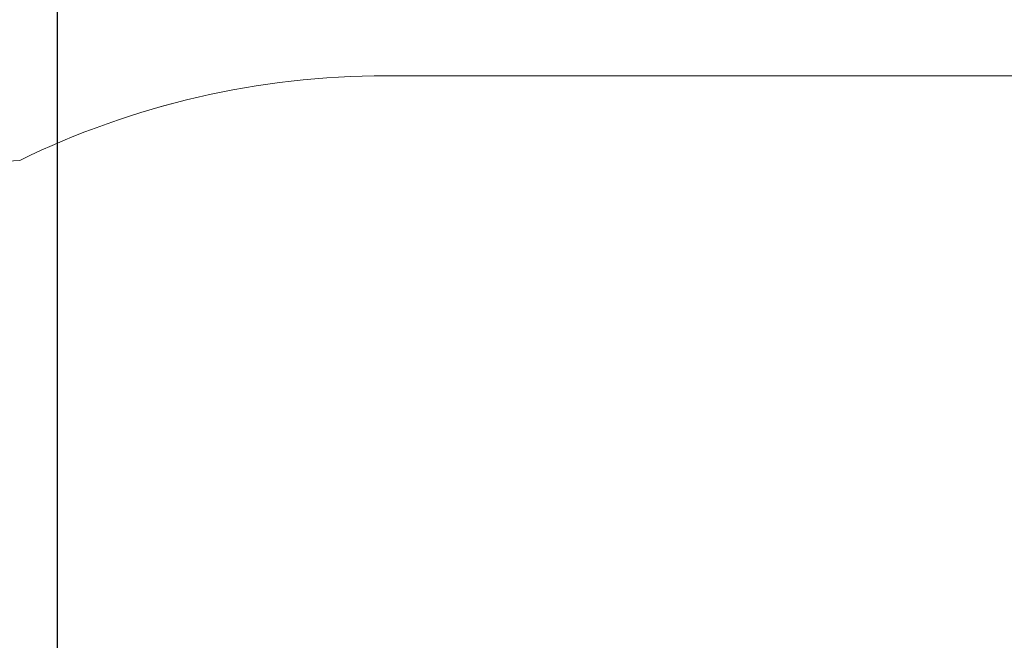
# Model space of a CAD drawing. Units: millimetres. Extents: x -381 to 1290, y 151 to 1132.
# Drawn here: x 226 to 461, y 723 to 872 of the extents above; entities that cross this region are included whole.
import ezdxf

# ---------------------------------------------------------------- set-up
doc = ezdxf.new("R2010")
doc.units = ezdxf.units.MM
doc.header["$PDSIZE"] = -1
doc.layers.add('SLD-0', color=179, linetype='Continuous')
doc.dimstyles.new('ISO-25', dxfattribs={"dimtxt": 2.5, "dimasz": 2.5, "dimexe": 1.25, "dimexo": 0.625, "dimtad": 1, "dimtxsty": 'Standard', "dimcen": 2.5, "dimadec": 0, "dimazin": 0, "dimtfac": 1, "dimtmove": 0, "dimatfit": 3, "dimfxl": 1, "dimarcsym": 0})

# ---------------------------------------------------------------- blocks, each defined once
blk = doc.blocks.new('*D170')
at = {"color": 0, "lineweight": -2, "transparency": 16777216}
for p, q in [((39.03, 394.44), (39.03, 1015.46)), ((957.13, 1015.46), (49.03, 1015.46)), ((49.03, 1015.46), (957.13, 1015.46)), ((967.13, 601.66), (967.13, 1015.46))]:
    blk.add_line(p, q, dxfattribs=at)
at = {"color": 0, "transparency": 16777216}
for points in [[(49.03, 1017.13), (49.03, 1013.79), (39.03, 1015.46)], [(957.13, 1013.79), (957.13, 1017.13), (967.13, 1015.46)]]:
    blk.add_solid(points, dxfattribs=at)
at = {"layer": 'Defpoints', "color": 0, "transparency": 16777216}
for p in [(39.03, 1015.46), (967.13, 601.66), (39.03, 394.44)]:
    blk.add_point(p, dxfattribs=at)
at = {"color": 0, "transparency": 16777216, "insert": (503.08, 1039.57), "char_height": 28.222, "attachment_point": 5}
blk.add_mtext('928', dxfattribs=at)
blk = doc.blocks.new('*D171')
at = {"color": 0, "lineweight": -2, "transparency": 16777216}
for p, q in [((234.64, 633.92), (234.64, 927.42)), ((244.64, 927.42), (761.08, 927.42)), ((761.08, 927.42), (244.64, 927.42)), ((771.08, 415.2), (771.08, 927.42))]:
    blk.add_line(p, q, dxfattribs=at)
at = {"color": 0, "transparency": 16777216}
for points in [[(244.64, 929.09), (244.64, 925.76), (234.64, 927.42)], [(761.08, 925.76), (761.08, 929.09), (771.08, 927.42)]]:
    blk.add_solid(points, dxfattribs=at)
at = {"layer": 'Defpoints', "color": 0, "transparency": 16777216}
for p in [(771.08, 927.42), (234.64, 633.92), (771.08, 415.2)]:
    blk.add_point(p, dxfattribs=at)
at = {"color": 0, "transparency": 16777216, "insert": (502.86, 951.53), "char_height": 28.222, "attachment_point": 5}
blk.add_mtext('536', dxfattribs=at)
blk = doc.blocks.new('WD1463-2Dd')
at = {"layer": 'SLD-0', "color": 7, "lineweight": 18}
blk.add_line((313.25, 858.27), (470.9, 858.27), dxfattribs=at)
blk.add_arc((313.25, 658.27), 200, 90, 116.0071, dxfattribs=at)

msp = doc.modelspace()

# ---------------------------------------------------------------- linework, layer by layer
at = {"layer": 'SLD-0', "color": 7, "lineweight": 18}
msp.add_lwpolyline([(476.95, 858.17, -0.074087), (535.25, 866.86), (692.9, 866.86, -0.073691), (750.9, 858.27), (767.13, 858.27, -0.414214), (967.13, 658.27), (967.13, 545.05, -0.101179), (951.08, 466.55), (951.08, 352.62, -0.393), (784.2, 173.09, -0.119069), (692.9, 151.04), (535.25, 151.04, -0.046558), (498.25, 154.49, -0.034302), (470.9, 152.62), (239.03, 152.62, -0.414214), (39.03, 352.62), (39.03, 436.27, -0.11953), (61.25, 527.89, -0.065747), (55.08, 574.62), (55.08, 658.27, -0.398797), (225.55, 838.01, -0.113967), (313.25, 858.27), (470.9, 858.27, -0.007561)], format="xyb", close=True, dxfattribs=at)

# ---------------------------------------------------------------- block references
msp.add_blockref('WD1463-2Dd', (0, 0))

# ---------------------------------------------------------------- dimensions: what is measured, and where the dimension line sits
for base, p1, p2, picture, middle in [((39.03, 1015.46), (967.13, 601.66), (39.03, 394.44), '*D170', (503.08, 1039.57)), ((771.08, 927.42), (234.64, 633.92), (771.08, 415.2), '*D171', (502.86, 951.53))]:
    dim = msp.add_linear_dim(base=base, p1=p1, p2=p2, dimstyle='ISO-25', override={"dimscale": 100, "dimtxt": 0.282222, "dimasz": 0.1, "dimexe": 0, "dimexo": 0, "dimgap": 0.1, "dimtih": 1, "dimtoh": 1, "dimdec": 0, "dimlfac": 1, "dimzin": 1, "dimadec": 2, "dimtdec": 0, "dimtzin": 1})
    dim.commit()
    dim.dimension.update_dxf_attribs({"geometry": picture, "text_midpoint": middle})

doc.saveas('drawing.dxf')
